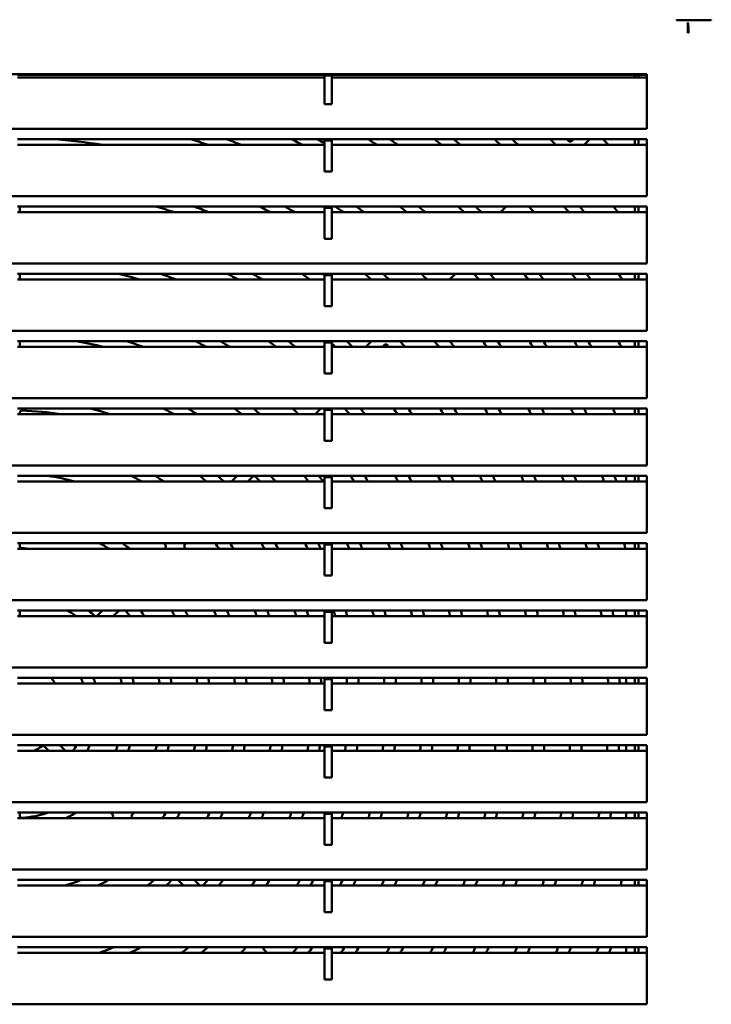
# Model space of a CAD drawing. Units: inches. Extents: x 0.5 to 21.5, y 0.2 to 16.7.
# Drawn here: x 3.8 to 4.4, y 5.9 to 6.7 of the extents above; entities that cross this region are included whole.
import ezdxf

# ---------------------------------------------------------------- set-up
doc = ezdxf.new("R2010")
doc.units = ezdxf.units.IN
doc.header["$MEASUREMENT"] = 0
doc.layers.add('Visible (ANSI)', color=7, linetype='Continuous', lineweight=50)

msp = doc.modelspace()

# ---------------------------------------------------------------- linework, layer by layer
at = {"layer": 'Visible (ANSI)'}
for p, q in [((4.39783, 6.7319), (4.39783, 6.73153)), ((4.39783, 6.73153), (4.42783, 6.73153)), ((4.42783, 6.73153), (4.42783, 6.7319)), ((3.39833, 6.6852), (4.37233, 6.6852)), ((3.83168, 6.68467), (4.09553, 6.68467)), ((4.09553, 6.6822), (3.83168, 6.6822)), ((4.09553, 6.68467), (4.09553, 6.68408)), ((4.09553, 6.6594), (4.09553, 6.68408)), ((4.09553, 6.68408), (4.10173, 6.68408)), ((4.10173, 6.68467), (4.37233, 6.68467)), ((4.10173, 6.68408), (4.10173, 6.68467)), ((4.10173, 6.68408), (4.10173, 6.6594)), ((4.37233, 6.6822), (4.10173, 6.6822)), ((4.36209, 6.68467), (4.36209, 6.6822)), ((4.36533, 6.6822), (4.36533, 6.68467)), ((4.37233, 6.6852), (4.37233, 6.6381)), ((4.10173, 6.6594), (4.09553, 6.6594)), ((4.37233, 6.6381), (3.35123, 6.6381)), ((3.83168, 6.62933), (4.09553, 6.62933)), ((4.09553, 6.62821), (4.09553, 6.62933)), ((4.09553, 6.62933), (4.10173, 6.62933)), ((4.09553, 6.6016), (4.09553, 6.62821)), ((4.10173, 6.62821), (4.09553, 6.62821)), ((4.10173, 6.62933), (4.10173, 6.62821)), ((4.10173, 6.62933), (4.37233, 6.62933)), ((4.10173, 6.62821), (4.10173, 6.6016)), ((4.30797, 6.62791), (4.30939, 6.62933)), ((4.32353, 6.62933), (4.3186, 6.6244)), ((4.36209, 6.62933), (4.36209, 6.6244)), ((4.36533, 6.6244), (4.36533, 6.62933)), ((4.37233, 6.62933), (4.37233, 6.5803)), ((3.83168, 6.6244), (4.09553, 6.6244)), ((4.10173, 6.6244), (4.37233, 6.6244)), ((4.10173, 6.6016), (4.09553, 6.6016)), ((4.37233, 6.5803), (3.29343, 6.5803)), ((3.83168, 6.57153), (4.09553, 6.57153)), ((3.83358, 6.57153), (3.83358, 6.56839)), ((4.09553, 6.57041), (4.09553, 6.57153)), ((4.09553, 6.57153), (4.10173, 6.57153)), ((4.10173, 6.57041), (4.09553, 6.57041)), ((4.09553, 6.5438), (4.09553, 6.57041)), ((4.10173, 6.57153), (4.37233, 6.57153)), ((4.10173, 6.57153), (4.10173, 6.57041)), ((4.10173, 6.57041), (4.10173, 6.5438)), ((4.24666, 6.5666), (4.25159, 6.57153)), ((4.36209, 6.57153), (4.36209, 6.5666)), ((4.36533, 6.5666), (4.36533, 6.57153)), ((4.37233, 6.57153), (4.37233, 6.5225)), ((3.83168, 6.5666), (4.09553, 6.5666)), ((4.10173, 6.5666), (4.37233, 6.5666)), ((4.10173, 6.5438), (4.09553, 6.5438)), ((4.37233, 6.5225), (3.28483, 6.5225)), ((3.83168, 6.51373), (4.09553, 6.51373)), ((3.83168, 6.5088), (4.09553, 6.5088)), ((3.83358, 6.51373), (3.83358, 6.5088)), ((4.09553, 6.51261), (4.09553, 6.51373)), ((4.09553, 6.51373), (4.10173, 6.51373)), ((4.10173, 6.51261), (4.09553, 6.51261)), ((4.09553, 6.486), (4.09553, 6.51261)), ((4.10173, 6.51373), (4.37233, 6.51373)), ((4.10173, 6.51373), (4.10173, 6.51261)), ((4.10173, 6.51261), (4.10173, 6.486)), ((4.10173, 6.5088), (4.37233, 6.5088)), ((4.20793, 6.51373), (4.203, 6.5088)), ((4.36209, 6.51373), (4.36209, 6.5088)), ((4.36533, 6.5088), (4.36533, 6.51373)), ((4.37233, 6.51373), (4.37233, 6.4647)), ((4.10173, 6.486), (4.09553, 6.486)), ((4.37233, 6.4647), (3.28483, 6.4647)), ((3.83168, 6.45593), (4.09553, 6.45593)), ((3.83168, 6.451), (4.09553, 6.451)), ((3.83358, 6.45593), (3.83358, 6.451)), ((4.09553, 6.45481), (4.09553, 6.45593)), ((4.09553, 6.45593), (4.10173, 6.45593)), ((4.10173, 6.45481), (4.09553, 6.45481)), ((4.09553, 6.4282), (4.09553, 6.45481)), ((4.10173, 6.45593), (4.37233, 6.45593)), ((4.10173, 6.45593), (4.10173, 6.45481)), ((4.10173, 6.45481), (4.10173, 6.4282)), ((4.10173, 6.451), (4.37233, 6.451)), ((4.13106, 6.451), (4.13599, 6.45593)), ((4.14674, 6.45254), (4.1452, 6.451)), ((4.36209, 6.45593), (4.36209, 6.451)), ((4.36533, 6.451), (4.36533, 6.45593)), ((4.37233, 6.45593), (4.37233, 6.4069)), ((4.10173, 6.4282), (4.09553, 6.4282)), ((4.37233, 6.4069), (3.28483, 6.4069)), ((3.83168, 6.39813), (4.09553, 6.39813)), ((3.83168, 6.3932), (4.09553, 6.3932)), ((3.83358, 6.39435), (3.83358, 6.3932)), ((4.09233, 6.39813), (4.08875, 6.39454)), ((4.09553, 6.39701), (4.09553, 6.39813)), ((4.09553, 6.39813), (4.10173, 6.39813)), ((4.10173, 6.39701), (4.09553, 6.39701)), ((4.09553, 6.3704), (4.09553, 6.39701)), ((4.10173, 6.39813), (4.37233, 6.39813)), ((4.10173, 6.39813), (4.10173, 6.39701)), ((4.10173, 6.39701), (4.10173, 6.3704)), ((4.10173, 6.3932), (4.37233, 6.3932)), ((4.36209, 6.39813), (4.36209, 6.3932)), ((4.36533, 6.3932), (4.36533, 6.39813)), ((4.37233, 6.39813), (4.37233, 6.3491)), ((4.10173, 6.3704), (4.09553, 6.3704)), ((4.37233, 6.3491), (3.28483, 6.3491)), ((3.83168, 6.34033), (4.09553, 6.34033)), ((4.01546, 6.3354), (4.02039, 6.34033)), ((4.03358, 6.33938), (4.0296, 6.3354)), ((4.09553, 6.33921), (4.09553, 6.34033)), ((4.09553, 6.34033), (4.10173, 6.34033)), ((4.10173, 6.33921), (4.09553, 6.33921)), ((4.09553, 6.3126), (4.09553, 6.33921)), ((4.10173, 6.34033), (4.37233, 6.34033)), ((4.10173, 6.34033), (4.10173, 6.33921)), ((4.10173, 6.33921), (4.10173, 6.3126)), ((4.35458, 6.3354), (4.35458, 6.34033)), ((4.36209, 6.34033), (4.36209, 6.3354)), ((4.36533, 6.3354), (4.36533, 6.34033)), ((4.37233, 6.34033), (4.37233, 6.2913)), ((3.83168, 6.3354), (4.09553, 6.3354)), ((4.10173, 6.3354), (4.37233, 6.3354)), ((4.10173, 6.3126), (4.09553, 6.3126)), ((4.37233, 6.2913), (3.28483, 6.2913)), ((3.83168, 6.28253), (4.09553, 6.28253)), ((3.83358, 6.28253), (3.83358, 6.28027)), ((3.97673, 6.28253), (3.97557, 6.28137)), ((4.09553, 6.28141), (4.09553, 6.28253)), ((4.09553, 6.28253), (4.10173, 6.28253)), ((4.10173, 6.28141), (4.09553, 6.28141)), ((4.09553, 6.2548), (4.09553, 6.28141)), ((4.10173, 6.28253), (4.37233, 6.28253)), ((4.10173, 6.28253), (4.10173, 6.28141)), ((4.10173, 6.28141), (4.10173, 6.2548)), ((4.36209, 6.28253), (4.36209, 6.2776)), ((4.36533, 6.2776), (4.36533, 6.28253)), ((4.37233, 6.28253), (4.37233, 6.2335)), ((3.83168, 6.2776), (4.09553, 6.2776)), ((3.95766, 6.2776), (3.9586, 6.27854)), ((4.10173, 6.2776), (4.37233, 6.2776)), ((4.10173, 6.2548), (4.09553, 6.2548)), ((4.37233, 6.2335), (3.28483, 6.2335)), ((3.83168, 6.22473), (4.09553, 6.22473)), ((3.83358, 6.22473), (3.83358, 6.2198)), ((3.90054, 6.22048), (3.90479, 6.22473)), ((3.91893, 6.22473), (3.914, 6.2198)), ((4.09553, 6.22361), (4.09553, 6.22473)), ((4.09553, 6.22473), (4.10173, 6.22473)), ((4.10173, 6.22361), (4.09553, 6.22361)), ((4.09553, 6.197), (4.09553, 6.22361)), ((4.10173, 6.22473), (4.37233, 6.22473)), ((4.10173, 6.22473), (4.10173, 6.22361)), ((4.10173, 6.22361), (4.10173, 6.197)), ((4.35458, 6.2198), (4.35458, 6.22473)), ((4.36209, 6.22473), (4.36209, 6.2198)), ((4.36533, 6.2198), (4.36533, 6.22473)), ((4.37233, 6.22473), (4.37233, 6.1757)), ((3.83168, 6.2198), (4.09553, 6.2198)), ((4.10173, 6.2198), (4.37233, 6.2198)), ((4.10173, 6.197), (4.09553, 6.197)), ((4.37233, 6.1757), (3.28483, 6.1757)), ((3.83168, 6.16693), (4.09553, 6.16693)), ((3.83168, 6.162), (4.09553, 6.162)), ((4.09553, 6.16581), (4.09553, 6.16693)), ((4.09553, 6.16693), (4.10173, 6.16693)), ((4.10173, 6.16581), (4.09553, 6.16581)), ((4.09553, 6.1392), (4.09553, 6.16581)), ((4.10173, 6.16693), (4.37233, 6.16693)), ((4.10173, 6.16693), (4.10173, 6.16581)), ((4.10173, 6.16581), (4.10173, 6.1392)), ((4.10173, 6.162), (4.37233, 6.162)), ((4.35458, 6.162), (4.35458, 6.16693)), ((4.36209, 6.16693), (4.36209, 6.162)), ((4.36533, 6.162), (4.36533, 6.16693)), ((4.37233, 6.16693), (4.37233, 6.1179)), ((4.10173, 6.1392), (4.09553, 6.1392)), ((4.37233, 6.1179), (3.28483, 6.1179)), ((3.83168, 6.10913), (4.09553, 6.10913)), ((3.83168, 6.1042), (4.09553, 6.1042)), ((3.85876, 6.1042), (3.85505, 6.10791)), ((3.86797, 6.10913), (3.8729, 6.1042)), ((4.09553, 6.10801), (4.09553, 6.10913)), ((4.09553, 6.10913), (4.10173, 6.10913)), ((4.10173, 6.10801), (4.09553, 6.10801)), ((4.09553, 6.0814), (4.09553, 6.10801)), ((4.10173, 6.10913), (4.37233, 6.10913)), ((4.10173, 6.10913), (4.10173, 6.10801)), ((4.10173, 6.10801), (4.10173, 6.0814)), ((4.10173, 6.1042), (4.37233, 6.1042)), ((4.35458, 6.1042), (4.35458, 6.10913)), ((4.36209, 6.10913), (4.36209, 6.1042)), ((4.36533, 6.1042), (4.36533, 6.10913)), ((4.37233, 6.10913), (4.37233, 6.0601)), ((4.10173, 6.0814), (4.09553, 6.0814)), ((4.37233, 6.0601), (3.28483, 6.0601)), ((3.83168, 6.05133), (4.09553, 6.05133)), ((3.83168, 6.0464), (4.09553, 6.0464)), ((3.83358, 6.05133), (3.83358, 6.04871)), ((3.9133, 6.04966), (3.91163, 6.05133)), ((3.93028, 6.04682), (3.9307, 6.0464)), ((4.09553, 6.05021), (4.09553, 6.05133)), ((4.09553, 6.05133), (4.10173, 6.05133)), ((4.10173, 6.05021), (4.09553, 6.05021)), ((4.09553, 6.0236), (4.09553, 6.05021)), ((4.10173, 6.05133), (4.37233, 6.05133)), ((4.10173, 6.05133), (4.10173, 6.05021)), ((4.10173, 6.05021), (4.10173, 6.0236)), ((4.10173, 6.0464), (4.37233, 6.0464)), ((4.35458, 6.0464), (4.35458, 6.05133)), ((4.36209, 6.05133), (4.36209, 6.0464)), ((4.36533, 6.0464), (4.36533, 6.05133)), ((4.37233, 6.05133), (4.37233, 6.0023)), ((4.10173, 6.0236), (4.09553, 6.0236)), ((4.37233, 6.0023), (3.28483, 6.0023)), ((3.83168, 5.99353), (4.09553, 5.99353)), ((3.97436, 5.9886), (3.96943, 5.99353)), ((3.98357, 5.99353), (3.98831, 5.98879)), ((4.09553, 5.99241), (4.09553, 5.99353)), ((4.09553, 5.99353), (4.10173, 5.99353)), ((4.10173, 5.99353), (4.37233, 5.99353)), ((4.10173, 5.99353), (4.10173, 5.99241)), ((4.36209, 5.99353), (4.36209, 5.9886)), ((4.36533, 5.9886), (4.36533, 5.99353)), ((4.37233, 5.99353), (4.37233, 5.9445)), ((3.83168, 5.9886), (4.09553, 5.9886)), ((4.10173, 5.99241), (4.09553, 5.99241)), ((4.09553, 5.9658), (4.09553, 5.99241)), ((4.10173, 5.99241), (4.10173, 5.9658)), ((4.10173, 5.9886), (4.37233, 5.9886)), ((4.10173, 5.9658), (4.09553, 5.9658)), ((4.37233, 5.9445), (3.28483, 5.9445)), ((3.83168, 5.93573), (4.09553, 5.93573)), ((4.04348, 5.93362), (4.0463, 5.9308)), ((4.09553, 5.93461), (4.09553, 5.93573)), ((4.09553, 5.93573), (4.10173, 5.93573)), ((4.10173, 5.93461), (4.09553, 5.93461)), ((4.09553, 5.908), (4.09553, 5.93461)), ((4.10173, 5.93573), (4.37233, 5.93573)), ((4.10173, 5.93573), (4.10173, 5.93461)), ((4.10173, 5.93461), (4.10173, 5.908)), ((4.35458, 5.9308), (4.35458, 5.93573)), ((4.36209, 5.93573), (4.36209, 5.9308)), ((4.36533, 5.9308), (4.36533, 5.93573)), ((4.37233, 5.93573), (4.37233, 5.8867)), ((3.83168, 5.9308), (4.09553, 5.9308)), ((4.10173, 5.9308), (4.37233, 5.9308)), ((4.10173, 5.908), (4.09553, 5.908)), ((4.37233, 5.8867), (3.28483, 5.8867))]:
    msp.add_line(p, q, dxfattribs=at)
for centre, radius, start, end in [((3.82858, 6.14145), 0.489, 80.97786, 86.12465), ((3.82858, 6.14145), 0.511, 70.92781, 72.69966), ((3.82858, 6.14145), 0.521, 67.96691, 69.46099), ((3.82858, 6.14145), 0.543, 62.79929, 63.96072), ((3.82858, 6.14145), 0.553, 61.13606, 61.91446), ((3.82858, 6.14145), 0.575, 57.13094, 58.04784), ((3.82858, 6.14145), 0.585, 55.64486, 56.51041), ((3.82858, 6.14145), 0.607, 52.7152, 53.4906), ((3.82858, 6.14145), 0.617, 51.51205, 52.25401), ((3.82858, 6.14145), 0.639, 49.09447, 49.77448), ((3.82858, 6.14145), 0.649, 48.0857, 48.74168), ((3.82858, 6.14145), 0.671, 46.03357, 46.64355), ((3.82858, 6.14145), 0.681, 45.58723, 45.75968), ((4.30656, 6.62933), 0.002, 225.58834, 314.99836), ((3.82858, 6.14145), 0.703, 43.39187, 43.94757), ((3.83558, 6.56839), 0.002, 180, 243.67714), ((3.82858, 6.14145), 0.447, 72.01151, 74.18609), ((3.82858, 6.14145), 0.457, 68.48262, 70.23681), ((3.82858, 6.14145), 0.479, 62.5705, 63.88007), ((3.82858, 6.14145), 0.489, 60.39217, 61.58368), ((3.82858, 6.14145), 0.511, 56.30433, 57.3145), ((3.82858, 6.14145), 0.521, 54.68902, 55.63851), ((3.82858, 6.14145), 0.543, 51.53286, 52.37728), ((3.82858, 6.14145), 0.553, 50.24684, 51.05274), ((3.82858, 6.14145), 0.575, 47.67959, 48.41471), ((3.82858, 6.14145), 0.585, 46.6148, 47.32266), ((3.82858, 6.14145), 0.617, 43.55574, 44.19106), ((3.82858, 6.14145), 0.639, 41.70814, 42.30326), ((3.82858, 6.14145), 0.649, 40.92608, 41.50489), ((3.82858, 6.14145), 0.671, 39.31671, 39.86319), ((3.82858, 6.14145), 0.383, 73.5644, 76.41325), ((3.82858, 6.14145), 0.393, 69.18502, 71.31284), ((3.82858, 6.14145), 0.415, 62.27377, 63.77489), ((3.82858, 6.14145), 0.425, 59.8089, 61.15848), ((3.82858, 6.14145), 0.447, 55.2666, 56.39214), ((3.82858, 6.14145), 0.457, 54.25799, 54.54992), ((3.82858, 6.14145), 0.479, 50.07724, 51.0055), ((3.82858, 6.14145), 0.489, 48.69678, 49.58005), ((3.82858, 6.14145), 0.511, 45.96246, 46.7638), ((3.82858, 6.14145), 0.543, 42.57225, 43.28297), ((3.82858, 6.14145), 0.553, 41.62755, 42.31484), ((3.82858, 6.14145), 0.575, 39.70758, 40.34937), ((3.82858, 6.14145), 0.585, 38.89894, 39.52236), ((3.82858, 6.14145), 0.607, 37.24248, 37.82955), ((3.82858, 6.14145), 0.617, 36.53979, 37.11194), ((3.82858, 6.14145), 0.639, 35.09141, 35.63367), ((3.82858, 6.14145), 0.319, 76.01907, 80.34538), ((3.82858, 6.14145), 0.329, 70.20012, 72.91539), ((3.82858, 6.14145), 0.351, 61.87349, 63.63198), ((3.82858, 6.14145), 0.361, 59.03472, 60.59149), ((3.82858, 6.14145), 0.383, 53.92283, 55.19521), ((3.82858, 6.14145), 0.393, 51.96728, 53.15), ((3.82858, 6.14145), 0.415, 48.23677, 48.83774), ((3.82858, 6.14145), 0.425, 46.74849, 47.72778), ((4.14815, 6.45112), 0.002, 44.09651, 135.00319), ((3.82858, 6.14145), 0.447, 43.82878, 44.09868), ((3.82858, 6.14145), 0.457, 42.63709, 43.48338), ((3.82858, 6.14145), 0.479, 40.25887, 41.0364), ((3.82858, 6.14145), 0.489, 39.27377, 40.02428), ((3.82858, 6.14145), 0.511, 37.28449, 37.98277), ((3.82858, 6.14145), 0.521, 36.45177, 37.12903), ((3.82858, 6.14145), 0.543, 34.75536, 35.39122), ((3.82858, 6.14145), 0.553, 34.03954, 34.65846), ((3.82858, 6.14145), 0.575, 32.57124, 33.15631), ((3.82858, 6.14145), 0.585, 31.94772, 32.51877), ((3.82858, 6.14145), 0.607, 30.66164, 31.20436), ((3.83558, 6.39435), 0.002, 88.41454, 180), ((3.82858, 6.14145), 0.255, 80.84261, 88.41454), ((3.82858, 6.14145), 0.265, 71.80513, 75.60638), ((3.82858, 6.14145), 0.287, 61.30376, 63.42659), ((3.82858, 6.14145), 0.297, 57.95624, 59.79703), ((3.82858, 6.14145), 0.319, 52.10941, 53.57602), ((3.82858, 6.14145), 0.329, 49.92457, 51.2778), ((3.82858, 6.14145), 0.351, 46.14928, 46.99443), ((4.07036, 6.39313), 0.002, 1.99551, 46.14915), ((4.09016, 6.39313), 0.002, 134.99687, 178.0591), ((3.82858, 6.14145), 0.383, 41.09509, 42.08155), ((3.82858, 6.14145), 0.393, 39.83547, 40.77835), ((3.82858, 6.14145), 0.415, 37.34598, 38.20745), ((3.82858, 6.14145), 0.425, 36.32416, 37.15385), ((3.82858, 6.14145), 0.447, 34.27733, 35.04589), ((3.82858, 6.14145), 0.457, 33.42708, 34.17117), ((3.82858, 6.14145), 0.479, 31.7069, 32.40295), ((3.82858, 6.14145), 0.489, 30.98584, 31.66231), ((3.82858, 6.14145), 0.511, 29.51566, 30.15314), ((3.82858, 6.14145), 0.521, 28.89496, 29.51633), ((3.82858, 6.14145), 0.543, 27.62146, 28.21039), ((3.82858, 6.14145), 0.553, 27.08064, 27.65604), ((3.82858, 6.14145), 0.575, 25.96526, 26.51315), ((3.82858, 6.14145), 0.201, 74.7801, 81.67475), ((3.82858, 6.14145), 0.223, 60.42739, 63.10626), ((3.82858, 6.14145), 0.233, 56.34643, 58.60214), ((3.82858, 6.14145), 0.255, 49.51608, 51.25407), ((3.82858, 6.14145), 0.265, 47.0448, 48.6335), ((4.035, 6.33796), 0.002, 43.59238, 135.00115), ((3.82858, 6.14145), 0.287, 42.51506, 43.59259), ((3.82858, 6.14145), 0.297, 40.77047, 42.03897), ((3.82858, 6.14145), 0.319, 37.44458, 38.56882), ((3.82858, 6.14145), 0.329, 36.1225, 37.19317), ((3.82858, 6.14145), 0.351, 33.5431, 34.51452), ((3.82858, 6.14145), 0.361, 32.49715, 33.43011), ((3.82858, 6.14145), 0.383, 30.42412, 31.28355), ((3.82858, 6.14145), 0.393, 29.57164, 30.40179), ((3.82858, 6.14145), 0.415, 27.86238, 28.63535), ((3.82858, 6.14145), 0.425, 27.15202, 27.90179), ((3.82858, 6.14145), 0.447, 25.71485, 26.4186), ((3.82858, 6.14145), 0.457, 25.11258, 25.79739), ((3.82858, 6.14145), 0.479, 23.88524, 24.53205), ((3.82858, 6.14145), 0.489, 23.36741, 23.99842), ((3.82858, 6.14145), 0.511, 22.30581, 22.90481), ((3.82858, 6.14145), 0.521, 21.85537, 22.44095), ((3.82858, 6.14145), 0.543, 20.92725, 21.48545), ((3.82858, 6.14145), 0.553, 20.53156, 21.07819), ((3.83558, 6.28027), 0.002, 180, 267.11338), ((3.82858, 6.14145), 0.159, 58.90247, 62.53682), ((3.82858, 6.14145), 0.169, 53.6703, 56.59543), ((3.82858, 6.14145), 0.191, 47.12255, 47.61642), ((3.95718, 6.27995), 0.002, 315.00159, 47.12146), ((3.97699, 6.27996), 0.002, 134.99835, 223.02484), ((3.82858, 6.14145), 0.223, 37.62842, 39.24621), ((3.82858, 6.14145), 0.233, 35.75601, 37.26495), ((3.82858, 6.14145), 0.255, 32.2708, 33.59111), ((3.82858, 6.14145), 0.265, 30.91551, 32.1667), ((3.82858, 6.14145), 0.287, 28.31966, 29.44412), ((3.82858, 6.14145), 0.297, 27.28504, 28.36086), ((3.82858, 6.14145), 0.319, 25.26481, 26.24835), ((3.82858, 6.14145), 0.329, 24.44564, 25.39272), ((3.82858, 6.14145), 0.351, 22.82338, 23.69968), ((3.82858, 6.14145), 0.361, 22.15706, 23.00482), ((3.82858, 6.14145), 0.383, 20.82305, 21.61451), ((3.82858, 6.14145), 0.393, 20.26958, 21.03799), ((3.82858, 6.14145), 0.415, 19.15181, 19.87421), ((3.82858, 6.14145), 0.425, 18.68427, 19.38762), ((3.82858, 6.14145), 0.447, 17.73327, 18.39821), ((3.82858, 6.14145), 0.457, 17.33279, 17.98169), ((3.82858, 6.14145), 0.479, 16.51331, 17.12961), ((3.82858, 6.14145), 0.489, 16.16625, 16.76883), ((3.82858, 6.14145), 0.511, 15.45244, 16.02697), ((3.82858, 6.14145), 0.521, 15.14866, 15.71131), ((3.82858, 6.14145), 0.543, 14.52111, 15.05934), ((3.82858, 6.14145), 0.137, 83.61425, 87.11338), ((3.82858, 6.14145), 0.201, 42.63793, 43.02389), ((3.82858, 6.14145), 0.095, 55.56182, 61.24102), ((3.82858, 6.14145), 0.105, 48.751, 52.48187), ((3.82858, 6.14145), 0.127, 38.09223, 40.97752), ((3.82858, 6.14145), 0.137, 34.88267, 37.43759), ((3.82858, 6.14145), 0.159, 29.52263, 31.58651), ((3.82858, 6.14145), 0.169, 27.62027, 29.52427), ((3.82858, 6.14145), 0.191, 24.21799, 25.8509), ((3.82858, 6.14145), 0.201, 22.94212, 24.47761), ((3.82858, 6.14145), 0.223, 20.56962, 21.92925), ((3.82858, 6.14145), 0.233, 19.64955, 20.94263), ((3.82858, 6.14145), 0.255, 17.89388, 19.06227), ((3.82858, 6.14145), 0.265, 17.19714, 18.31682), ((3.82858, 6.14145), 0.287, 15.84266, 16.86878), ((3.82858, 6.14145), 0.297, 15.29594, 16.2847), ((3.82858, 6.14145), 0.319, 14.21796, 15.13366), ((3.82858, 6.14145), 0.329, 13.77714, 14.66319), ((3.82858, 6.14145), 0.351, 12.89819, 13.72549), ((3.82858, 6.14145), 0.361, 12.535, 13.33815), ((3.82858, 6.14145), 0.383, 11.80428, 12.55908), ((3.82858, 6.14145), 0.393, 11.49976, 12.23449), ((3.82858, 6.14145), 0.415, 10.88248, 11.57668), ((3.82858, 6.14145), 0.425, 10.62341, 11.30066), ((3.82858, 6.14145), 0.447, 10.09493, 10.73769), ((3.82858, 6.14145), 0.457, 9.8718, 10.50003), ((3.82858, 6.14145), 0.479, 9.41417, 10.01268), ((3.82858, 6.14145), 0.489, 9.21995, 9.80588), ((3.82858, 6.14145), 0.511, 8.81977, 9.37981), ((3.82858, 6.14145), 0.521, 8.64917, 9.19819), ((3.89913, 6.2219), 0.002, 228.75113, 314.99932), ((3.86353, 6.1665), 0.002, 167.53608, 215.63134), ((3.82858, 6.14145), 0.041, 30.08072, 35.63109), ((3.82858, 6.14145), 0.063, 19.03772, 23.85818), ((3.82858, 6.14145), 0.073, 16.35016, 20.43025), ((3.82858, 6.14145), 0.095, 12.49273, 15.55898), ((3.82858, 6.14145), 0.105, 11.28645, 14.04504), ((3.82858, 6.14145), 0.127, 9.31203, 11.57466), ((3.82858, 6.14145), 0.137, 8.62693, 10.71939), ((3.82858, 6.14145), 0.159, 7.42598, 9.22218), ((3.82858, 6.14145), 0.169, 6.98432, 8.67215), ((3.82858, 6.14145), 0.191, 6.1765, 7.66686), ((3.82858, 6.14145), 0.201, 5.86811, 7.2833), ((3.82858, 6.14145), 0.223, 5.28745, 6.56144), ((3.82858, 6.14145), 0.233, 5.05991, 6.27867), ((3.82858, 6.14145), 0.255, 4.62238, 5.73508), ((3.82858, 6.14145), 0.265, 4.44759, 5.51797), ((3.82858, 6.14145), 0.287, 4.10605, 5.09383), ((3.82858, 6.14145), 0.297, 3.96758, 4.92189), ((3.82858, 6.14145), 0.319, 3.69356, 4.5817), ((3.82858, 6.14145), 0.329, 3.58114, 4.44215), ((3.82858, 6.14145), 0.351, 3.35642, 4.16322), ((3.82858, 6.14145), 0.361, 3.26334, 4.0477), ((3.82858, 6.14145), 0.383, 3.0757, 3.81484), ((3.82858, 6.14145), 0.393, 2.99737, 3.71763), ((3.82858, 6.14145), 0.415, 2.83834, 3.5203), ((3.82858, 6.14145), 0.425, 2.7715, 3.43736), ((3.82858, 6.14145), 0.447, 2.635, 3.268), ((3.82858, 6.14145), 0.457, 2.5773, 3.19641), ((3.82858, 6.14145), 0.479, 2.45885, 3.04946), ((3.82858, 6.14145), 0.489, 2.40854, 2.98705), ((3.82858, 6.14145), 0.511, 2.30479, 2.85834), ((3.82858, 6.14145), 0.521, 2.26053, 2.80343), ((3.82858, 6.14145), 0.041, 294.6961, 305.63108), ((3.85363, 6.1065), 0.002, 45.00075, 125.63095), ((3.82858, 6.14145), 0.063, 323.75283, 329.13706), ((3.82858, 6.14145), 0.073, 329.31792, 333.72282), ((3.82858, 6.14145), 0.095, 336.91444, 340.1115), ((3.82858, 6.14145), 0.105, 339.22115, 342.0738), ((3.82858, 6.14145), 0.127, 342.94395, 345.25762), ((3.82858, 6.14145), 0.137, 344.22277, 346.3554), ((3.82858, 6.14145), 0.159, 346.45101, 348.27242), ((3.82858, 6.14145), 0.169, 347.26664, 348.97534), ((3.82858, 6.14145), 0.191, 348.75375, 350.25841), ((3.82858, 6.14145), 0.201, 349.32001, 350.74744), ((3.82858, 6.14145), 0.223, 350.38422, 351.6671), ((3.82858, 6.14145), 0.233, 350.80058, 352.02712), ((3.82858, 6.14145), 0.255, 351.60027, 352.71888), ((3.82858, 6.14145), 0.265, 351.9194, 352.99504), ((3.82858, 6.14145), 0.287, 352.54249, 353.5344), ((3.82858, 6.14145), 0.297, 352.79494, 353.75298), ((3.82858, 6.14145), 0.319, 353.29421, 354.18535), ((3.82858, 6.14145), 0.329, 353.49892, 354.36267), ((3.82858, 6.14145), 0.351, 353.90799, 354.71704), ((3.82858, 6.14145), 0.361, 354.07736, 354.86378), ((3.82858, 6.14145), 0.383, 354.41868, 355.15954), ((3.82858, 6.14145), 0.393, 354.56113, 355.28299), ((3.82858, 6.14145), 0.415, 354.85026, 355.53357), ((3.82858, 6.14145), 0.425, 354.97174, 355.63887), ((3.82858, 6.14145), 0.447, 355.21981, 355.85389), ((3.82858, 6.14145), 0.457, 355.32464, 355.94477), ((3.82858, 6.14145), 0.479, 355.53982, 356.13132), ((3.82858, 6.14145), 0.489, 355.63121, 356.21055), ((3.82858, 6.14145), 0.511, 355.81964, 356.37392), ((3.82858, 6.14145), 0.521, 355.90002, 356.44361), ((3.83558, 6.04871), 0.002, 180, 274.31667), ((3.82858, 6.14145), 0.095, 274.31667, 288.44789), ((3.82858, 6.14145), 0.105, 295.14463, 300.87735), ((3.82858, 6.14145), 0.127, 311.54585, 311.78976), ((3.91188, 6.04825), 0.002, 311.79083, 44.99843), ((3.93169, 6.04823), 0.002, 137.8864, 225.00114), ((3.82858, 6.14145), 0.137, 317.88662, 318.86796), ((3.82858, 6.14145), 0.159, 323.28759, 325.47397), ((3.82858, 6.14145), 0.169, 325.77626, 327.77514), ((3.82858, 6.14145), 0.191, 330.15575, 331.84733), ((3.82858, 6.14145), 0.201, 331.77823, 333.3622), ((3.82858, 6.14145), 0.223, 334.77126, 336.16419), ((3.82858, 6.14145), 0.233, 335.92451, 337.24614), ((3.82858, 6.14145), 0.255, 338.11499, 339.30431), ((3.82858, 6.14145), 0.265, 338.98089, 340.11896), ((3.82858, 6.14145), 0.297, 341.33504, 342.33638), ((3.82858, 6.14145), 0.319, 342.66474, 343.59041), ((3.82858, 6.14145), 0.329, 343.20754, 344.10262), ((3.82858, 6.14145), 0.351, 344.28826, 345.12288), ((3.82858, 6.14145), 0.361, 344.73425, 345.5441), ((3.82858, 6.14145), 0.383, 345.63061, 346.39097), ((3.82858, 6.14145), 0.393, 346.0038, 346.74365), ((3.82858, 6.14145), 0.415, 346.75967, 347.45818), ((3.82858, 6.14145), 0.425, 347.07667, 347.75792), ((3.82858, 6.14145), 0.447, 347.7229, 348.36908), ((3.82858, 6.14145), 0.457, 347.9956, 348.62702), ((3.82858, 6.14145), 0.479, 348.55459, 349.15586), ((3.82858, 6.14145), 0.489, 348.79171, 349.38022), ((3.82858, 6.14145), 0.511, 349.2801, 349.8424), ((3.82858, 6.14145), 0.521, 349.48822, 350.03937), ((3.82858, 6.14145), 0.159, 285.98772, 291.51796), ((3.82858, 6.14145), 0.169, 295.25232, 298.92481), ((3.82858, 6.14145), 0.191, 306.84489, 309.24567), ((3.82858, 6.14145), 0.201, 310.49631, 312.61574), ((3.82858, 6.14145), 0.223, 316.8151, 318.4472), ((3.82858, 6.14145), 0.233, 319.00383, 320.59175), ((3.82858, 6.14145), 0.255, 323.17222, 324.54446), ((3.82858, 6.14145), 0.265, 324.77474, 326.06986), ((3.82858, 6.14145), 0.287, 327.82017, 328.9762), ((3.82858, 6.14145), 0.297, 329.02617, 330.12953), ((3.82858, 6.14145), 0.319, 331.36986, 332.37432), ((3.82858, 6.14145), 0.329, 332.31633, 333.28203), ((3.82858, 6.14145), 0.351, 334.18479, 335.07578), ((3.82858, 6.14145), 0.361, 334.95011, 335.81115), ((3.82858, 6.14145), 0.383, 336.47894, 337.28117), ((3.82858, 6.14145), 0.393, 337.11198, 337.89025), ((3.82858, 6.14145), 0.415, 338.38837, 339.11894), ((3.82858, 6.14145), 0.425, 338.92148, 339.63236), ((3.82858, 6.14145), 0.447, 340.0045, 340.6758), ((3.82858, 6.14145), 0.457, 340.46006, 341.11486), ((3.82858, 6.14145), 0.479, 341.39136, 342.0127), ((3.82858, 6.14145), 0.489, 341.78542, 342.39272), ((3.82858, 6.14145), 0.511, 342.59528, 343.17389), ((3.82858, 6.14145), 0.521, 342.93969, 343.50618), ((3.82858, 6.14145), 0.543, 343.65075, 344.19233), ((3.98972, 5.99021), 0.002, 224.99719, 233.49026), ((3.98972, 5.99021), 0.002, 306.50974, 316.81702), ((3.82858, 6.14145), 0.223, 289.15771, 292.70524), ((3.82858, 6.14145), 0.233, 295.30071, 298.00454), ((3.82858, 6.14145), 0.255, 304.30202, 306.22159), ((3.82858, 6.14145), 0.265, 307.35365, 309.07743), ((3.82858, 6.14145), 0.287, 312.77957, 313.59259), ((4.0251, 5.93503), 0.002, 313.59369, 20.372), ((4.0449, 5.93503), 0.002, 159.53947, 225.00304), ((3.82858, 6.14145), 0.319, 318.67382, 319.84299), ((3.82858, 6.14145), 0.329, 320.18778, 321.29703), ((3.82858, 6.14145), 0.351, 323.1199, 324.11986), ((3.82858, 6.14145), 0.361, 324.30164, 325.25979), ((3.82858, 6.14145), 0.383, 326.63299, 327.51199), ((3.82858, 6.14145), 0.393, 327.5879, 328.43565), ((3.82858, 6.14145), 0.415, 329.49654, 330.28366), ((3.82858, 6.14145), 0.425, 330.28757, 331.05023), ((3.82858, 6.14145), 0.447, 331.88435, 332.59873), ((3.82858, 6.14145), 0.457, 332.55216, 333.24675), ((3.82858, 6.14145), 0.479, 333.91077, 334.56581), ((3.82858, 6.14145), 0.489, 334.48311, 335.12175), ((3.82858, 6.14145), 0.511, 335.65495, 336.26047), ((3.82858, 6.14145), 0.521, 336.15156, 336.74323), ((3.82858, 6.14145), 0.543, 337.17378, 337.73724), ((3.82858, 6.14145), 0.553, 337.60918, 338.16075)]:
    msp.add_arc(centre, radius, start, end, dxfattribs=at)
msp.add_ellipse((4.40768, 6.72052), major_axis=(0.006, -0.00001), ratio=0.00005, start_param=1.48353, end_param=1.570796, dxfattribs=at)
for points, knots in [([(4.40755, 6.72951), (4.40776, 6.72936), (4.40797, 6.72796), (4.40818, 6.72415), (4.40822, 6.72235), (4.40821, 6.72052)], [0, 0, 0, 0, 0.601708, 0.601708, 1, 1, 1, 1]), ([(4.40768, 6.72052), (4.40765, 6.72329), (4.40763, 6.72591), (4.40759, 6.72876), (4.40757, 6.72941), (4.40755, 6.72951)], [0, 0, 0, 0, 0.601773, 0.601773, 1, 1, 1, 1])]:
    msp.add_open_spline(points, degree=3, knots=knots, dxfattribs=at)

doc.saveas('drawing.dxf')
